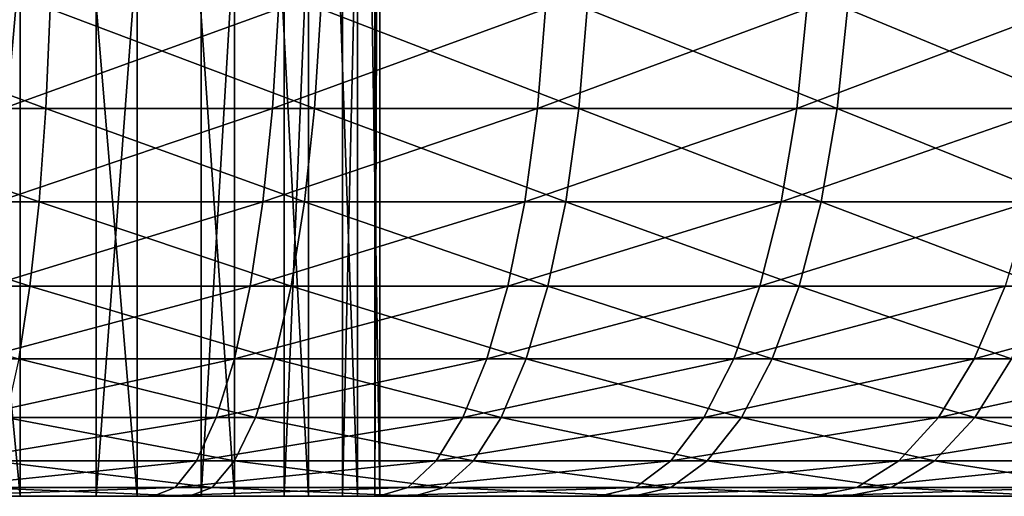
# Model space of a CAD drawing. Extents: x 0 to 475, y 0 to 366.
# Drawn here: x 40 to 45, y 0 to 2 of the extents above; entities that cross this region are included whole.
import ezdxf

# ---------------------------------------------------------------- set-up
doc = ezdxf.new("R2010")
doc.units = 0

msp = doc.modelspace()

# ---------------------------------------------------------------- linework, layer by layer
for points in [[(40.198269, 6.999999, 375.601288), (40.198269, 0, 375.601288), (39.531921, 6.999999, 376.015106)], [(39.531921, 6.999999, 376.015106), (40.198269, 0, 375.601288), (39.531921, 0, 376.015106)], [(40.198269, 6.999999, 43.601299), (40.198269, 0, 43.601299), (39.531921, 6.999999, 44.015141)], [(39.531921, 6.999999, 44.015141), (40.198269, 0, 43.601299), (39.531921, 0, 44.015141)], [(39.96125, 6.999999, 368.232697), (39.96125, 0, 368.232697), (40.578041, 6.999999, 368.717407)], [(40.578041, 6.999999, 368.717407), (39.96125, 0, 368.232697), (40.578041, 0, 368.717407)], [(39.96125, 6.999999, 36.232738), (39.96125, 0, 36.232738), (40.578041, 6.999999, 36.717369)], [(40.578041, 6.999999, 36.717369), (39.96125, 0, 36.232738), (40.578041, 0, 36.717369)], [(40.782631, 6.999999, 375.078003), (40.782631, 0, 375.078003), (40.198269, 6.999999, 375.601288)], [(40.198269, 6.999999, 375.601288), (40.782631, 0, 375.078003), (40.198269, 0, 375.601288)], [(40.782631, 6.999999, 43.078041), (40.782631, 0, 43.078041), (40.198269, 6.999999, 43.601299)], [(40.198269, 6.999999, 43.601299), (40.782631, 0, 43.078041), (40.198269, 0, 43.601299)], [(40.578041, 6.999999, 368.717407), (40.578041, 0, 368.717407), (41.101292, 6.999999, 369.301697)], [(41.101292, 6.999999, 369.301697), (40.578041, 0, 368.717407), (41.101292, 0, 369.301697)], [(40.578041, 6.999999, 36.717369), (40.578041, 0, 36.717369), (41.101292, 6.999999, 37.301731)], [(41.101292, 6.999999, 37.301731), (40.578041, 0, 36.717369), (41.101292, 0, 37.301731)], [(41.267262, 6.999999, 374.461212), (41.267262, 0, 374.461212), (40.782631, 6.999999, 375.078003)], [(40.782631, 6.999999, 375.078003), (41.267262, 0, 374.461212), (40.782631, 0, 375.078003)], [(41.267262, 6.999999, 42.46125), (41.267262, 0, 42.46125), (40.782631, 6.999999, 43.078041)], [(40.782631, 6.999999, 43.078041), (41.267262, 0, 42.46125), (40.782631, 0, 43.078041)], [(41.101292, 6.999999, 369.301697), (41.101292, 0, 369.301697), (41.515129, 6.999999, 369.968109)], [(41.515129, 6.999999, 369.968109), (41.101292, 0, 369.301697), (41.515129, 0, 369.968109)], [(41.101292, 6.999999, 37.301731), (41.101292, 0, 37.301731), (41.515129, 6.999999, 37.968079)], [(41.515129, 6.999999, 37.968079), (41.101292, 0, 37.301731), (41.515129, 0, 37.968079)], [(41.637421, 6.999999, 373.769714), (41.637421, 0, 373.769714), (41.267262, 6.999999, 374.461212)], [(41.267262, 6.999999, 374.461212), (41.637421, 0, 373.769714), (41.267262, 0, 374.461212)], [(41.637421, 6.999999, 41.76968), (41.637421, 0, 41.76968), (41.267262, 6.999999, 42.46125)], [(41.267262, 6.999999, 42.46125), (41.637421, 0, 41.76968), (41.267262, 0, 42.46125)], [(41.515129, 6.999999, 369.968109), (41.515129, 0, 369.968109), (41.806969, 6.999999, 370.696198)], [(41.806969, 6.999999, 370.696198), (41.515129, 0, 369.968109), (41.806969, 0, 370.696198)], [(41.515129, 6.999999, 37.968079), (41.515129, 0, 37.968079), (41.806969, 6.999999, 38.696171)], [(41.806969, 6.999999, 38.696171), (41.515129, 0, 37.968079), (41.806969, 0, 38.696171)], [(41.881859, 6.999999, 373.024292), (41.881859, 0, 373.024292), (41.637421, 6.999999, 373.769714)], [(41.637421, 6.999999, 373.769714), (41.881859, 0, 373.024292), (41.637421, 0, 373.769714)], [(41.881859, 6.999999, 41.024342), (41.881859, 0, 41.024342), (41.637421, 6.999999, 41.76968)], [(41.637421, 6.999999, 41.76968), (41.881859, 0, 41.024342), (41.637421, 0, 41.76968)], [(41.806969, 6.999999, 370.696198), (41.806969, 0, 370.696198), (41.967941, 6.999999, 371.463898)], [(41.967941, 6.999999, 371.463898), (41.806969, 0, 370.696198), (41.967941, 0, 371.463898)], [(41.806969, 6.999999, 38.696171), (41.806969, 0, 38.696171), (41.967941, 6.999999, 39.463879)], [(41.967941, 6.999999, 39.463879), (41.806969, 0, 38.696171), (41.967941, 0, 39.463879)], [(41.993172, 6.999999, 372.247894), (41.993172, 0, 372.247894), (41.881859, 6.999999, 373.024292)], [(41.881859, 6.999999, 373.024292), (41.993172, 0, 372.247894), (41.881859, 0, 373.024292)], [(41.993172, 6.999999, 40.247871), (41.993172, 0, 40.247871), (41.881859, 6.999999, 41.024342)], [(41.881859, 6.999999, 41.024342), (41.993172, 0, 40.247871), (41.881859, 0, 41.024342)], [(41.967941, 6.999999, 371.463898), (41.967941, 0, 371.463898), (41.993172, 6.999999, 372.247894)], [(41.993172, 6.999999, 372.247894), (41.967941, 0, 371.463898), (41.993172, 0, 372.247894)], [(41.967941, 6.999999, 39.463879), (41.967941, 0, 39.463879), (41.993172, 6.999999, 40.247871)], [(41.993172, 6.999999, 40.247871), (41.967941, 0, 39.463879), (41.993172, 0, 40.247871)], [(40.326801, 1.935765, 390.467194), (38.982361, 2.433285, 390.764893), (38.971249, 1.935765, 390.624207)], [(40.326801, 1.935765, 58.467152), (38.982361, 2.433285, 58.764889), (38.971249, 1.935765, 58.624222)], [(40.34816, 2.433285, 390.606598), (38.982361, 2.433285, 390.764893), (40.326801, 1.935765, 390.467194)], [(40.34816, 2.433285, 58.606621), (38.982361, 2.433285, 58.764889), (40.326801, 1.935765, 58.467152)], [(41.456741, 1.935765, 353.741608), (40.1134, 1.935765, 353.501495), (41.486641, 2.433285, 353.603699)], [(41.486641, 2.433285, 353.603699), (40.1134, 1.935765, 353.501495), (40.133148, 2.433285, 353.361694)], [(41.456741, 1.935765, 21.74157), (40.1134, 1.935765, 21.50145), (41.486641, 2.433285, 21.60367)], [(41.486641, 2.433285, 21.60367), (40.1134, 1.935765, 21.50145), (40.133148, 2.433285, 21.36174)], [(40.326801, 1.935765, 390.467194), (41.667278, 1.935765, 390.211487), (40.34816, 2.433285, 390.606598)], [(40.326801, 1.935765, 58.467152), (41.667278, 1.935765, 58.21154), (40.34816, 2.433285, 58.606621)], [(40.34816, 2.433285, 390.606598), (41.667278, 1.935765, 390.211487), (41.69875, 2.433285, 390.349091)], [(40.34816, 2.433285, 58.606621), (41.667278, 1.935765, 58.21154), (41.69875, 2.433285, 58.349091)], [(41.486641, 2.433285, 353.603699), (42.81884, 2.433285, 353.943787), (41.456741, 1.935765, 353.741608)], [(41.456741, 1.935765, 353.741608), (42.81884, 2.433285, 353.943787), (42.778969, 1.935765, 354.079102)], [(41.486641, 2.433285, 21.60367), (42.81884, 2.433285, 21.94375), (41.456741, 1.935765, 21.74157)], [(41.456741, 1.935765, 21.74157), (42.81884, 2.433285, 21.94375), (42.778969, 1.935765, 22.0791)], [(41.667278, 1.935765, 390.211487), (42.985512, 1.935765, 389.858795), (41.69875, 2.433285, 390.349091)], [(41.667278, 1.935765, 58.21154), (42.985512, 1.935765, 57.858768), (41.69875, 2.433285, 58.349091)], [(41.69875, 2.433285, 390.349091), (42.985512, 1.935765, 389.858795), (43.026951, 2.433285, 389.993591)], [(41.69875, 2.433285, 58.349091), (42.985512, 1.935765, 57.858768), (43.026951, 2.433285, 57.993649)], [(42.81884, 2.433285, 353.943787), (44.122669, 2.433285, 354.380188), (42.778969, 1.935765, 354.079102)], [(42.778969, 1.935765, 354.079102), (44.122669, 2.433285, 354.380188), (44.073029, 1.935765, 354.512207)], [(42.81884, 2.433285, 21.94375), (44.122669, 2.433285, 22.380171), (42.778969, 1.935765, 22.0791)], [(42.778969, 1.935765, 22.0791), (44.122669, 2.433285, 22.380171), (44.073029, 1.935765, 22.512239)], [(44.27449, 1.935765, 389.410706), (43.026951, 2.433285, 389.993591), (42.985512, 1.935765, 389.858795)], [(44.27449, 1.935765, 57.410702), (43.026951, 2.433285, 57.993649), (42.985512, 1.935765, 57.858768)], [(44.325649, 2.433285, 389.542206), (43.026951, 2.433285, 389.993591), (44.27449, 1.935765, 389.410706)], [(44.325649, 2.433285, 57.542198), (43.026951, 2.433285, 57.993649), (44.27449, 1.935765, 57.410702)], [(44.122669, 2.433285, 354.380188), (45.391171, 2.433285, 354.910614), (44.073029, 1.935765, 354.512207)], [(44.073029, 1.935765, 354.512207), (45.391171, 2.433285, 354.910614), (45.332008, 1.935765, 355.038696)], [(44.122669, 2.433285, 22.380171), (45.391171, 2.433285, 22.910589), (44.073029, 1.935765, 22.512239)], [(44.073029, 1.935765, 22.512239), (45.391171, 2.433285, 22.910589), (45.332008, 1.935765, 23.0387)], [(44.27449, 1.935765, 389.410706), (45.527321, 1.935765, 388.86969), (44.325649, 2.433285, 389.542206)], [(44.27449, 1.935765, 57.410702), (45.527321, 1.935765, 56.869759), (44.325649, 2.433285, 57.542198)], [(44.325649, 2.433285, 389.542206), (45.527321, 1.935765, 388.86969), (45.58794, 2.433285, 388.997192)], [(44.325649, 2.433285, 57.542198), (45.527321, 1.935765, 56.869759), (45.58794, 2.433285, 56.997169)], [(40.292839, 1.46988, 390.2453), (38.971249, 1.935765, 390.624207), (38.953571, 1.46988, 390.400513)], [(40.292839, 1.46988, 58.245289), (38.971249, 1.935765, 58.624222), (38.953571, 1.46988, 58.400478)], [(40.326801, 1.935765, 390.467194), (38.971249, 1.935765, 390.624207), (40.292839, 1.46988, 390.2453)], [(40.326801, 1.935765, 58.467152), (38.971249, 1.935765, 58.624222), (40.292839, 1.46988, 58.245289)], [(41.40921, 1.46988, 353.960907), (40.082008, 1.46988, 353.723694), (41.456741, 1.935765, 353.741608)], [(41.456741, 1.935765, 353.741608), (40.082008, 1.46988, 353.723694), (40.1134, 1.935765, 353.501495)], [(41.40921, 1.46988, 21.960911), (40.082008, 1.46988, 21.72369), (41.456741, 1.935765, 21.74157)], [(41.456741, 1.935765, 21.74157), (40.082008, 1.46988, 21.72369), (40.1134, 1.935765, 21.50145)], [(40.292839, 1.46988, 390.2453), (41.61721, 1.46988, 389.992798), (40.326801, 1.935765, 390.467194)], [(40.292839, 1.46988, 58.245289), (41.61721, 1.46988, 57.99276), (40.326801, 1.935765, 58.467152)], [(40.326801, 1.935765, 390.467194), (41.61721, 1.46988, 389.992798), (41.667278, 1.935765, 390.211487)], [(40.326801, 1.935765, 58.467152), (41.61721, 1.46988, 57.99276), (41.667278, 1.935765, 58.21154)], [(41.456741, 1.935765, 353.741608), (42.778969, 1.935765, 354.079102), (41.40921, 1.46988, 353.960907)], [(41.40921, 1.46988, 353.960907), (42.778969, 1.935765, 354.079102), (42.715549, 1.46988, 354.294403)], [(41.456741, 1.935765, 21.74157), (42.778969, 1.935765, 22.0791), (41.40921, 1.46988, 21.960911)], [(41.40921, 1.46988, 21.960911), (42.778969, 1.935765, 22.0791), (42.715549, 1.46988, 22.294399)], [(41.61721, 1.46988, 389.992798), (42.919621, 1.46988, 389.644196), (41.667278, 1.935765, 390.211487)], [(41.61721, 1.46988, 57.99276), (42.919621, 1.46988, 57.644218), (41.667278, 1.935765, 58.21154)], [(41.667278, 1.935765, 390.211487), (42.919621, 1.46988, 389.644196), (42.985512, 1.935765, 389.858795)], [(41.667278, 1.935765, 58.21154), (42.919621, 1.46988, 57.644218), (42.985512, 1.935765, 57.858768)], [(42.778969, 1.935765, 354.079102), (44.073029, 1.935765, 354.512207), (42.715549, 1.46988, 354.294403)], [(42.715549, 1.46988, 354.294403), (44.073029, 1.935765, 354.512207), (43.994068, 1.46988, 354.72229)], [(42.778969, 1.935765, 22.0791), (44.073029, 1.935765, 22.512239), (42.715549, 1.46988, 22.294399)], [(42.715549, 1.46988, 22.294399), (44.073029, 1.935765, 22.512239), (43.994068, 1.46988, 22.72233)], [(44.1931, 1.46988, 389.201508), (42.985512, 1.935765, 389.858795), (42.919621, 1.46988, 389.644196)], [(44.1931, 1.46988, 57.20153), (42.985512, 1.935765, 57.858768), (42.919621, 1.46988, 57.644218)], [(44.27449, 1.935765, 389.410706), (42.985512, 1.935765, 389.858795), (44.1931, 1.46988, 389.201508)], [(44.27449, 1.935765, 57.410702), (42.985512, 1.935765, 57.858768), (44.1931, 1.46988, 57.20153)], [(44.073029, 1.935765, 354.512207), (45.332008, 1.935765, 355.038696), (43.994068, 1.46988, 354.72229)], [(43.994068, 1.46988, 354.72229), (45.332008, 1.935765, 355.038696), (45.23793, 1.46988, 355.242493)], [(44.073029, 1.935765, 22.512239), (45.332008, 1.935765, 23.0387), (43.994068, 1.46988, 22.72233)], [(43.994068, 1.46988, 22.72233), (45.332008, 1.935765, 23.0387), (45.23793, 1.46988, 23.24247)], [(44.1931, 1.46988, 389.201508), (45.430882, 1.46988, 388.667114), (44.27449, 1.935765, 389.410706)], [(44.1931, 1.46988, 57.20153), (45.430882, 1.46988, 56.667091), (44.27449, 1.935765, 57.410702)], [(44.27449, 1.935765, 389.410706), (45.430882, 1.46988, 388.667114), (45.527321, 1.935765, 388.86969)], [(44.27449, 1.935765, 57.410702), (45.430882, 1.46988, 56.667091), (45.527321, 1.935765, 56.869759)], [(40.24728, 1.049444, 389.947601), (38.953571, 1.46988, 390.400513), (38.929859, 1.049444, 390.100311)], [(40.24728, 1.049444, 57.947639), (38.953571, 1.46988, 58.400478), (38.929859, 1.049444, 58.1003)], [(40.292839, 1.46988, 390.2453), (38.953571, 1.46988, 390.400513), (40.24728, 1.049444, 389.947601)], [(40.292839, 1.46988, 58.245289), (38.953571, 1.46988, 58.400478), (40.24728, 1.049444, 57.947639)], [(41.345428, 1.049444, 354.255188), (40.039902, 1.049444, 354.02179), (41.40921, 1.46988, 353.960907)], [(41.40921, 1.46988, 353.960907), (40.039902, 1.049444, 354.02179), (40.082008, 1.46988, 353.723694)], [(41.345428, 1.049444, 22.255211), (40.039902, 1.049444, 22.021839), (41.40921, 1.46988, 21.960911)], [(41.40921, 1.46988, 21.960911), (40.039902, 1.049444, 22.021839), (40.082008, 1.46988, 21.72369)], [(40.24728, 1.049444, 389.947601), (41.55006, 1.049444, 389.699188), (40.292839, 1.46988, 390.2453)], [(40.24728, 1.049444, 57.947639), (41.55006, 1.049444, 57.699219), (40.292839, 1.46988, 58.245289)], [(40.292839, 1.46988, 390.2453), (41.55006, 1.049444, 389.699188), (41.61721, 1.46988, 389.992798)], [(40.292839, 1.46988, 58.245289), (41.55006, 1.049444, 57.699219), (41.61721, 1.46988, 57.99276)], [(41.40921, 1.46988, 353.960907), (42.715549, 1.46988, 354.294403), (41.345428, 1.049444, 354.255188)], [(41.345428, 1.049444, 354.255188), (42.715549, 1.46988, 354.294403), (42.630459, 1.049444, 354.583191)], [(41.40921, 1.46988, 21.960911), (42.715549, 1.46988, 22.294399), (41.345428, 1.049444, 22.255211)], [(41.345428, 1.049444, 22.255211), (42.715549, 1.46988, 22.294399), (42.630459, 1.049444, 22.58325)], [(41.55006, 1.049444, 389.699188), (42.8312, 1.049444, 389.356415), (41.61721, 1.46988, 389.992798)], [(41.55006, 1.049444, 57.699219), (42.8312, 1.049444, 57.356369), (41.61721, 1.46988, 57.99276)], [(41.61721, 1.46988, 389.992798), (42.8312, 1.049444, 389.356415), (42.919621, 1.46988, 389.644196)], [(41.61721, 1.46988, 57.99276), (42.8312, 1.049444, 57.356369), (42.919621, 1.46988, 57.644218)], [(42.715549, 1.46988, 354.294403), (43.994068, 1.46988, 354.72229), (42.630459, 1.049444, 354.583191)], [(42.630459, 1.049444, 354.583191), (43.994068, 1.46988, 354.72229), (43.888119, 1.049444, 355.004211)], [(42.715549, 1.46988, 22.294399), (43.994068, 1.46988, 22.72233), (42.630459, 1.049444, 22.58325)], [(42.630459, 1.049444, 22.58325), (43.994068, 1.46988, 22.72233), (43.888119, 1.049444, 23.0042)], [(44.083912, 1.049444, 388.920898), (42.919621, 1.46988, 389.644196), (42.8312, 1.049444, 389.356415)], [(44.083912, 1.049444, 56.920921), (42.919621, 1.46988, 57.644218), (42.8312, 1.049444, 57.356369)], [(44.1931, 1.46988, 389.201508), (42.919621, 1.46988, 389.644196), (44.083912, 1.049444, 388.920898)], [(44.1931, 1.46988, 57.20153), (42.919621, 1.46988, 57.644218), (44.083912, 1.049444, 56.920921)], [(43.994068, 1.46988, 354.72229), (45.23793, 1.46988, 355.242493), (43.888119, 1.049444, 355.004211)], [(43.888119, 1.049444, 355.004211), (45.23793, 1.46988, 355.242493), (45.111691, 1.049444, 355.5159)], [(43.994068, 1.46988, 22.72233), (45.23793, 1.46988, 23.24247), (43.888119, 1.049444, 23.0042)], [(43.888119, 1.049444, 23.0042), (45.23793, 1.46988, 23.24247), (45.111691, 1.049444, 23.51585)], [(44.083912, 1.049444, 388.920898), (45.301498, 1.049444, 388.395203), (44.1931, 1.46988, 389.201508)], [(44.083912, 1.049444, 56.920921), (45.301498, 1.049444, 56.395168), (44.1931, 1.46988, 57.20153)], [(44.1931, 1.46988, 389.201508), (45.301498, 1.049444, 388.395203), (45.430882, 1.46988, 388.667114)], [(44.1931, 1.46988, 57.20153), (45.301498, 1.049444, 56.395168), (45.430882, 1.46988, 56.667091)], [(40.24728, 1.049444, 389.947601), (38.929859, 1.049444, 390.100311), (40.191471, 0.686988, 389.583008)], [(40.24728, 1.049444, 57.947639), (38.929859, 1.049444, 58.1003), (40.191471, 0.686988, 57.583031)], [(41.267319, 0.686988, 354.615692), (39.988289, 0.686988, 354.387085), (41.345428, 1.049444, 354.255188)], [(41.345428, 1.049444, 354.255188), (39.988289, 0.686988, 354.387085), (40.039902, 1.049444, 354.02179)], [(41.267319, 0.686988, 22.61569), (39.988289, 0.686988, 22.38707), (41.345428, 1.049444, 22.255211)], [(41.345428, 1.049444, 22.255211), (39.988289, 0.686988, 22.38707), (40.039902, 1.049444, 22.021839)], [(40.191471, 0.686988, 389.583008), (41.46777, 0.686988, 389.339691), (40.24728, 1.049444, 389.947601)], [(40.191471, 0.686988, 57.583031), (41.46777, 0.686988, 57.339668), (40.24728, 1.049444, 57.947639)], [(40.24728, 1.049444, 389.947601), (41.46777, 0.686988, 389.339691), (41.55006, 1.049444, 389.699188)], [(40.24728, 1.049444, 57.947639), (41.46777, 0.686988, 57.339668), (41.55006, 1.049444, 57.699219)], [(41.345428, 1.049444, 354.255188), (42.630459, 1.049444, 354.583191), (41.267319, 0.686988, 354.615692)], [(41.267319, 0.686988, 354.615692), (42.630459, 1.049444, 354.583191), (42.526249, 0.686988, 354.937103)], [(41.345428, 1.049444, 22.255211), (42.630459, 1.049444, 22.58325), (41.267319, 0.686988, 22.61569)], [(41.267319, 0.686988, 22.61569), (42.630459, 1.049444, 22.58325), (42.526249, 0.686988, 22.937059)], [(41.46777, 0.686988, 389.339691), (42.7229, 0.686988, 389.003815), (41.55006, 1.049444, 389.699188)], [(41.46777, 0.686988, 57.339668), (42.7229, 0.686988, 57.00378), (41.55006, 1.049444, 57.699219)], [(41.55006, 1.049444, 389.699188), (42.7229, 0.686988, 389.003815), (42.8312, 1.049444, 389.356415)], [(41.55006, 1.049444, 57.699219), (42.7229, 0.686988, 57.00378), (42.8312, 1.049444, 57.356369)], [(42.630459, 1.049444, 354.583191), (43.888119, 1.049444, 355.004211), (42.526249, 0.686988, 354.937103)], [(42.526249, 0.686988, 354.937103), (43.888119, 1.049444, 355.004211), (43.75835, 0.686988, 355.349487)], [(42.630459, 1.049444, 22.58325), (43.888119, 1.049444, 23.0042), (42.526249, 0.686988, 22.937059)], [(42.526249, 0.686988, 22.937059), (43.888119, 1.049444, 23.0042), (43.75835, 0.686988, 23.34948)], [(43.950169, 0.686988, 388.577209), (42.8312, 1.049444, 389.356415), (42.7229, 0.686988, 389.003815)], [(43.950169, 0.686988, 56.577179), (42.8312, 1.049444, 57.356369), (42.7229, 0.686988, 57.00378)], [(44.083912, 1.049444, 388.920898), (42.8312, 1.049444, 389.356415), (43.950169, 0.686988, 388.577209)], [(44.083912, 1.049444, 56.920921), (42.8312, 1.049444, 57.356369), (43.950169, 0.686988, 56.577179)], [(43.888119, 1.049444, 355.004211), (45.111691, 1.049444, 355.5159), (43.75835, 0.686988, 355.349487)], [(43.75835, 0.686988, 355.349487), (45.111691, 1.049444, 355.5159), (44.957062, 0.686988, 355.850708)], [(43.888119, 1.049444, 23.0042), (45.111691, 1.049444, 23.51585), (43.75835, 0.686988, 23.34948)], [(43.75835, 0.686988, 23.34948), (45.111691, 1.049444, 23.51585), (44.957062, 0.686988, 23.850719)], [(43.950169, 0.686988, 388.577209), (45.143009, 0.686988, 388.062103), (44.083912, 1.049444, 388.920898)], [(43.950169, 0.686988, 56.577179), (45.143009, 0.686988, 56.062119), (44.083912, 1.049444, 56.920921)], [(44.083912, 1.049444, 388.920898), (45.143009, 0.686988, 388.062103), (45.301498, 1.049444, 388.395203)], [(44.083912, 1.049444, 56.920921), (45.143009, 0.686988, 56.062119), (45.301498, 1.049444, 56.395168)], [(46.11599, 0.686988, 356.43811), (44.957062, 0.686988, 355.850708), (46.294659, 1.049444, 356.115387)], [(46.294659, 1.049444, 356.115387), (44.957062, 0.686988, 355.850708), (45.111691, 1.049444, 355.5159)], [(46.11599, 0.686988, 24.438129), (44.957062, 0.686988, 23.850719), (46.294659, 1.049444, 24.11544)], [(46.294659, 1.049444, 24.11544), (44.957062, 0.686988, 23.850719), (45.111691, 1.049444, 23.51585)], [(41.17717, 0.393242, 355.031708), (39.928749, 0.393242, 354.808502), (41.267319, 0.686988, 354.615692)], [(41.267319, 0.686988, 354.615692), (39.928749, 0.393242, 354.808502), (39.988289, 0.686988, 354.387085)], [(41.17717, 0.393242, 23.031651), (39.928749, 0.393242, 22.80851), (41.267319, 0.686988, 22.61569)], [(41.267319, 0.686988, 22.61569), (39.928749, 0.393242, 22.80851), (39.988289, 0.686988, 22.38707)], [(40.127071, 0.393242, 389.162292), (41.372841, 0.393242, 388.924805), (40.191471, 0.686988, 389.583008)], [(40.127071, 0.393242, 57.162312), (41.372841, 0.393242, 56.924782), (40.191471, 0.686988, 57.583031)], [(40.191471, 0.686988, 389.583008), (41.372841, 0.393242, 388.924805), (41.46777, 0.686988, 389.339691)], [(40.191471, 0.686988, 57.583031), (41.372841, 0.393242, 56.924782), (41.46777, 0.686988, 57.339668)], [(41.267319, 0.686988, 354.615692), (42.526249, 0.686988, 354.937103), (41.17717, 0.393242, 355.031708)], [(41.17717, 0.393242, 355.031708), (42.526249, 0.686988, 354.937103), (42.405979, 0.393242, 355.345306)], [(41.267319, 0.686988, 22.61569), (42.526249, 0.686988, 22.937059), (41.17717, 0.393242, 23.031651)], [(41.17717, 0.393242, 23.031651), (42.526249, 0.686988, 22.937059), (42.405979, 0.393242, 23.345341)], [(41.372841, 0.393242, 388.924805), (42.597931, 0.393242, 388.596893), (41.46777, 0.686988, 389.339691)], [(41.372841, 0.393242, 56.924782), (42.597931, 0.393242, 56.59692), (41.46777, 0.686988, 57.339668)], [(41.46777, 0.686988, 389.339691), (42.597931, 0.393242, 388.596893), (42.7229, 0.686988, 389.003815)], [(41.46777, 0.686988, 57.339668), (42.597931, 0.393242, 56.59692), (42.7229, 0.686988, 57.00378)], [(42.526249, 0.686988, 354.937103), (43.75835, 0.686988, 355.349487), (42.405979, 0.393242, 355.345306)], [(42.405979, 0.393242, 355.345306), (43.75835, 0.686988, 355.349487), (43.608608, 0.393242, 355.747894)], [(42.526249, 0.686988, 22.937059), (43.75835, 0.686988, 23.34948), (42.405979, 0.393242, 23.345341)], [(42.405979, 0.393242, 23.345341), (43.75835, 0.686988, 23.34948), (43.608608, 0.393242, 23.747881)], [(43.795818, 0.393242, 388.180511), (42.7229, 0.686988, 389.003815), (42.597931, 0.393242, 388.596893)], [(43.795818, 0.393242, 56.180519), (42.7229, 0.686988, 57.00378), (42.597931, 0.393242, 56.59692)], [(43.950169, 0.686988, 388.577209), (42.7229, 0.686988, 389.003815), (43.795818, 0.393242, 388.180511)], [(43.950169, 0.686988, 56.577179), (42.7229, 0.686988, 57.00378), (43.795818, 0.393242, 56.180519)], [(43.75835, 0.686988, 355.349487), (44.957062, 0.686988, 355.850708), (43.608608, 0.393242, 355.747894)], [(43.608608, 0.393242, 355.747894), (44.957062, 0.686988, 355.850708), (44.778629, 0.393242, 356.237091)], [(43.75835, 0.686988, 23.34948), (44.957062, 0.686988, 23.850719), (43.608608, 0.393242, 23.747881)], [(43.608608, 0.393242, 23.747881), (44.957062, 0.686988, 23.850719), (44.778629, 0.393242, 24.237141)], [(43.795818, 0.393242, 388.180511), (44.960129, 0.393242, 387.677795), (43.950169, 0.686988, 388.577209)], [(43.795818, 0.393242, 56.180519), (44.960129, 0.393242, 55.677792), (43.950169, 0.686988, 56.577179)], [(43.950169, 0.686988, 388.577209), (44.960129, 0.393242, 387.677795), (45.143009, 0.686988, 388.062103)], [(43.950169, 0.686988, 56.577179), (44.960129, 0.393242, 55.677792), (45.143009, 0.686988, 56.062119)], [(45.90984, 0.393242, 356.810486), (44.778629, 0.393242, 356.237091), (46.11599, 0.686988, 356.43811)], [(46.11599, 0.686988, 356.43811), (44.778629, 0.393242, 356.237091), (44.957062, 0.686988, 355.850708)], [(45.90984, 0.393242, 24.81049), (44.778629, 0.393242, 24.237141), (46.11599, 0.686988, 24.438129)], [(46.11599, 0.686988, 24.438129), (44.778629, 0.393242, 24.237141), (44.957062, 0.686988, 23.850719)], [(46.084641, 0.393242, 387.0914), (45.143009, 0.686988, 388.062103), (44.960129, 0.393242, 387.677795)], [(46.084641, 0.393242, 55.091412), (45.143009, 0.686988, 56.062119), (44.960129, 0.393242, 55.677792)], [(41.07769, 0.176966, 355.490692), (39.863049, 0.176966, 355.27359), (41.17717, 0.393242, 355.031708)], [(41.17717, 0.393242, 355.031708), (39.863049, 0.176966, 355.27359), (39.928749, 0.393242, 354.808502)], [(41.07769, 0.176966, 23.49074), (39.863049, 0.176966, 23.273621), (41.17717, 0.393242, 23.031651)], [(41.17717, 0.393242, 23.031651), (39.863049, 0.176966, 23.273621), (39.928749, 0.393242, 22.80851)], [(40.055988, 0.176966, 388.697998), (41.268051, 0.176966, 388.466888), (40.127071, 0.393242, 389.162292)], [(40.055988, 0.176966, 56.697979), (41.268051, 0.176966, 56.466862), (40.127071, 0.393242, 57.162312)], [(40.127071, 0.393242, 389.162292), (41.268051, 0.176966, 388.466888), (41.372841, 0.393242, 388.924805)], [(40.127071, 0.393242, 57.162312), (41.268051, 0.176966, 56.466862), (41.372841, 0.393242, 56.924782)], [(41.17717, 0.393242, 355.031708), (42.405979, 0.393242, 355.345306), (41.07769, 0.176966, 355.490692)], [(41.07769, 0.176966, 355.490692), (42.405979, 0.393242, 355.345306), (42.273239, 0.176966, 355.795898)], [(41.17717, 0.393242, 23.031651), (42.405979, 0.393242, 23.345341), (41.07769, 0.176966, 23.49074)], [(41.07769, 0.176966, 23.49074), (42.405979, 0.393242, 23.345341), (42.273239, 0.176966, 23.795931)], [(41.268051, 0.176966, 388.466888), (42.460011, 0.176966, 388.147888), (41.372841, 0.393242, 388.924805)], [(41.268051, 0.176966, 56.466862), (42.460011, 0.176966, 56.147888), (41.372841, 0.393242, 56.924782)], [(41.372841, 0.393242, 388.924805), (42.460011, 0.176966, 388.147888), (42.597931, 0.393242, 388.596893)], [(41.372841, 0.393242, 56.924782), (42.460011, 0.176966, 56.147888), (42.597931, 0.393242, 56.59692)], [(42.405979, 0.393242, 355.345306), (43.608608, 0.393242, 355.747894), (42.273239, 0.176966, 355.795898)], [(42.273239, 0.176966, 355.795898), (43.608608, 0.393242, 355.747894), (43.44334, 0.176966, 356.187592)], [(42.405979, 0.393242, 23.345341), (43.608608, 0.393242, 23.747881), (42.273239, 0.176966, 23.795931)], [(42.273239, 0.176966, 23.795931), (43.608608, 0.393242, 23.747881), (43.44334, 0.176966, 24.18758)], [(43.625488, 0.176966, 387.742798), (42.597931, 0.393242, 388.596893), (42.460011, 0.176966, 388.147888)], [(43.625488, 0.176966, 55.74276), (42.597931, 0.393242, 56.59692), (42.460011, 0.176966, 56.147888)], [(43.795818, 0.393242, 388.180511), (42.597931, 0.393242, 388.596893), (43.625488, 0.176966, 387.742798)], [(43.795818, 0.393242, 56.180519), (42.597931, 0.393242, 56.59692), (43.625488, 0.176966, 55.74276)], [(43.608608, 0.393242, 355.747894), (44.778629, 0.393242, 356.237091), (43.44334, 0.176966, 356.187592)], [(43.44334, 0.176966, 356.187592), (44.778629, 0.393242, 356.237091), (44.581711, 0.176966, 356.663605)], [(43.608608, 0.393242, 23.747881), (44.778629, 0.393242, 24.237141), (43.44334, 0.176966, 24.18758)], [(43.44334, 0.176966, 24.18758), (44.778629, 0.393242, 24.237141), (44.581711, 0.176966, 24.663601)], [(43.625488, 0.176966, 387.742798), (44.758289, 0.176966, 387.253601), (43.795818, 0.393242, 388.180511)], [(43.625488, 0.176966, 55.74276), (44.758289, 0.176966, 55.25362), (43.795818, 0.393242, 56.180519)], [(43.795818, 0.393242, 388.180511), (44.758289, 0.176966, 387.253601), (44.960129, 0.393242, 387.677795)], [(43.795818, 0.393242, 56.180519), (44.758289, 0.176966, 55.25362), (44.960129, 0.393242, 55.677792)], [(45.682301, 0.176966, 357.221497), (44.581711, 0.176966, 356.663605), (45.90984, 0.393242, 356.810486)], [(45.90984, 0.393242, 356.810486), (44.581711, 0.176966, 356.663605), (44.778629, 0.393242, 356.237091)], [(45.682301, 0.176966, 25.221451), (44.581711, 0.176966, 24.663601), (45.90984, 0.393242, 24.81049)], [(45.90984, 0.393242, 24.81049), (44.581711, 0.176966, 24.663601), (44.778629, 0.393242, 24.237141)], [(45.852379, 0.176966, 386.683105), (44.960129, 0.393242, 387.677795), (44.758289, 0.176966, 387.253601)], [(45.852379, 0.176966, 54.683102), (44.960129, 0.393242, 55.677792), (44.758289, 0.176966, 55.25362)], [(46.084641, 0.393242, 387.0914), (44.960129, 0.393242, 387.677795), (45.852379, 0.176966, 386.683105)], [(46.084641, 0.393242, 55.091412), (44.960129, 0.393242, 55.677792), (45.852379, 0.176966, 54.683102)], [(40.971821, 0.044569, 355.979309), (39.793121, 0.044569, 355.768585), (41.07769, 0.176966, 355.490692)], [(41.07769, 0.176966, 355.490692), (39.793121, 0.044569, 355.768585), (39.863049, 0.176966, 355.27359)], [(40.971821, 0.044569, 23.979309), (39.793121, 0.044569, 23.76862), (41.07769, 0.176966, 23.49074)], [(41.07769, 0.176966, 23.49074), (39.793121, 0.044569, 23.76862), (39.863049, 0.176966, 23.273621)], [(39.98035, 0.044569, 388.203796), (41.156551, 0.044569, 387.979614), (40.055988, 0.176966, 388.697998)], [(39.98035, 0.044569, 56.203838), (41.156551, 0.044569, 55.979549), (40.055988, 0.176966, 56.697979)], [(40.055988, 0.176966, 388.697998), (41.156551, 0.044569, 387.979614), (41.268051, 0.176966, 388.466888)], [(40.055988, 0.176966, 56.697979), (41.156551, 0.044569, 55.979549), (41.268051, 0.176966, 56.466862)], [(41.07769, 0.176966, 355.490692), (42.273239, 0.176966, 355.795898), (40.971821, 0.044569, 355.979309)], [(40.971821, 0.044569, 355.979309), (42.273239, 0.176966, 355.795898), (42.131989, 0.044569, 356.275513)], [(41.07769, 0.176966, 23.49074), (42.273239, 0.176966, 23.795931), (40.971821, 0.044569, 23.979309)], [(40.971821, 0.044569, 23.979309), (42.273239, 0.176966, 23.795931), (42.131989, 0.044569, 24.275471)], [(41.156551, 0.044569, 387.979614), (42.313221, 0.044569, 387.670013), (41.268051, 0.176966, 388.466888)], [(41.156551, 0.044569, 55.979549), (42.313221, 0.044569, 55.670021), (41.268051, 0.176966, 56.466862)], [(41.268051, 0.176966, 388.466888), (42.313221, 0.044569, 387.670013), (42.460011, 0.176966, 388.147888)], [(41.268051, 0.176966, 56.466862), (42.313221, 0.044569, 55.670021), (42.460011, 0.176966, 56.147888)], [(42.273239, 0.176966, 355.795898), (43.44334, 0.176966, 356.187592), (42.131989, 0.044569, 356.275513)], [(42.131989, 0.044569, 356.275513), (43.44334, 0.176966, 356.187592), (43.267441, 0.044569, 356.655487)], [(42.273239, 0.176966, 23.795931), (43.44334, 0.176966, 24.18758), (42.131989, 0.044569, 24.275471)], [(42.131989, 0.044569, 24.275471), (43.44334, 0.176966, 24.18758), (43.267441, 0.044569, 24.655519)], [(43.444221, 0.044569, 387.276886), (42.460011, 0.176966, 388.147888), (42.313221, 0.044569, 387.670013)], [(43.444221, 0.044569, 55.276871), (42.460011, 0.176966, 56.147888), (42.313221, 0.044569, 55.670021)], [(43.625488, 0.176966, 387.742798), (42.460011, 0.176966, 388.147888), (43.444221, 0.044569, 387.276886)], [(43.625488, 0.176966, 55.74276), (42.460011, 0.176966, 56.147888), (43.444221, 0.044569, 55.276871)], [(43.44334, 0.176966, 356.187592), (44.581711, 0.176966, 356.663605), (43.267441, 0.044569, 356.655487)], [(43.267441, 0.044569, 356.655487), (44.581711, 0.176966, 356.663605), (44.372139, 0.044569, 357.117493)], [(43.44334, 0.176966, 24.18758), (44.581711, 0.176966, 24.663601), (43.267441, 0.044569, 24.655519)], [(43.267441, 0.044569, 24.655519), (44.581711, 0.176966, 24.663601), (44.372139, 0.044569, 25.11746)], [(43.444221, 0.044569, 387.276886), (44.543499, 0.044569, 386.802185), (43.625488, 0.176966, 387.742798)], [(43.444221, 0.044569, 55.276871), (44.543499, 0.044569, 54.802212), (43.625488, 0.176966, 55.74276)], [(43.625488, 0.176966, 387.742798), (44.543499, 0.044569, 386.802185), (44.758289, 0.176966, 387.253601)], [(43.625488, 0.176966, 55.74276), (44.543499, 0.044569, 54.802212), (44.758289, 0.176966, 55.25362)], [(45.440151, 0.044569, 357.658813), (44.372139, 0.044569, 357.117493), (45.682301, 0.176966, 357.221497)], [(45.682301, 0.176966, 357.221497), (44.372139, 0.044569, 357.117493), (44.581711, 0.176966, 356.663605)], [(45.440151, 0.044569, 25.6588), (44.372139, 0.044569, 25.11746), (45.682301, 0.176966, 25.221451)], [(45.682301, 0.176966, 25.221451), (44.372139, 0.044569, 25.11746), (44.581711, 0.176966, 24.663601)], [(45.605202, 0.044569, 386.248596), (44.758289, 0.176966, 387.253601), (44.543499, 0.044569, 386.802185)], [(45.605202, 0.044569, 54.248589), (44.758289, 0.176966, 55.25362), (44.543499, 0.044569, 54.802212)], [(45.852379, 0.176966, 386.683105), (44.758289, 0.176966, 387.253601), (45.605202, 0.044569, 386.248596)], [(45.852379, 0.176966, 54.683102), (44.758289, 0.176966, 55.25362), (45.605202, 0.044569, 54.248589)], [(38.803829, 0, 376.307007), (41.041611, 0, 387.477295), (38.036121, 0, 376.467987)], [(41.041611, 0, 387.477295), (39.902401, 0, 387.694611), (38.036121, 0, 376.467987)], [(38.803829, 0, 44.30698), (41.041611, 0, 55.477322), (38.036121, 0, 44.46796)], [(41.041611, 0, 55.477322), (39.902401, 0, 55.69455), (38.036121, 0, 44.46796)], [(43.08617, 0, 357.137787), (39.269669, 0, 367.86261), (38.52433, 0, 367.618103)], [(43.08617, 0, 357.137787), (38.52433, 0, 367.618103), (41.986408, 0, 356.769714)], [(38.52433, 0, 367.618103), (39.721039, 0, 356.278809), (40.86269, 0, 356.482788)], [(38.52433, 0, 367.618103), (40.86269, 0, 356.482788), (41.986408, 0, 356.769714)], [(43.08617, 0, 25.1378), (39.269669, 0, 35.862579), (38.52433, 0, 35.618141)], [(43.08617, 0, 25.1378), (38.52433, 0, 35.618141), (41.986408, 0, 24.76968)], [(38.52433, 0, 35.618141), (39.721039, 0, 24.278761), (40.86269, 0, 24.48283)], [(38.52433, 0, 35.618141), (40.86269, 0, 24.48283), (41.986408, 0, 24.76968)], [(39.531921, 0, 376.015106), (43.257389, 0, 386.796692), (38.803829, 0, 376.307007)], [(43.257389, 0, 386.796692), (42.161942, 0, 387.17749), (38.803829, 0, 376.307007)], [(38.803829, 0, 376.307007), (42.161942, 0, 387.17749), (41.041611, 0, 387.477295)], [(39.531921, 0, 44.015141), (43.257389, 0, 54.79673), (38.803829, 0, 44.30698)], [(43.257389, 0, 54.79673), (42.161942, 0, 55.177509), (38.803829, 0, 44.30698)], [(38.803829, 0, 44.30698), (42.161942, 0, 55.177509), (41.041611, 0, 55.477322)], [(45.190601, 0, 358.109497), (39.96125, 0, 368.232697), (39.269669, 0, 367.86261)], [(45.190601, 0, 358.109497), (39.269669, 0, 367.86261), (44.156151, 0, 357.585205)], [(44.156151, 0, 357.585205), (39.269669, 0, 367.86261), (43.08617, 0, 357.137787)], [(45.190601, 0, 26.109529), (39.96125, 0, 36.232738), (39.269669, 0, 35.862579)], [(45.190601, 0, 26.109529), (39.269669, 0, 35.862579), (44.156151, 0, 25.58522)], [(44.156151, 0, 25.58522), (39.269669, 0, 35.862579), (43.08617, 0, 25.1378)], [(44.322121, 0, 386.337006), (43.257389, 0, 386.796692), (39.531921, 0, 376.015106)], [(40.198269, 0, 375.601288), (46.336899, 0, 385.190887), (39.531921, 0, 376.015106)], [(39.531921, 0, 376.015106), (46.336899, 0, 385.190887), (45.35046, 0, 385.80069)], [(39.531921, 0, 376.015106), (45.35046, 0, 385.80069), (44.322121, 0, 386.337006)], [(44.322121, 0, 54.336979), (43.257389, 0, 54.79673), (39.531921, 0, 44.015141)], [(40.198269, 0, 43.601299), (46.336899, 0, 53.190891), (39.531921, 0, 44.015141)], [(39.531921, 0, 44.015141), (46.336899, 0, 53.190891), (45.35046, 0, 53.800758)], [(39.531921, 0, 44.015141), (45.35046, 0, 53.800758), (44.322121, 0, 54.336979)], [(40.86269, 0, 356.482788), (39.721039, 0, 356.278809), (40.971821, 0.044569, 355.979309)], [(40.971821, 0.044569, 355.979309), (39.721039, 0, 356.278809), (39.793121, 0.044569, 355.768585)], [(40.86269, 0, 24.48283), (39.721039, 0, 24.278761), (40.971821, 0.044569, 23.979309)], [(40.971821, 0.044569, 23.979309), (39.721039, 0, 24.278761), (39.793121, 0.044569, 23.76862)], [(39.902401, 0, 387.694611), (41.041611, 0, 387.477295), (39.98035, 0.044569, 388.203796)], [(39.902401, 0, 55.69455), (41.041611, 0, 55.477322), (39.98035, 0.044569, 56.203838)], [(39.96125, 0, 368.232697), (46.184021, 0, 358.708008), (47.131119, 0, 359.377289)], [(39.96125, 0, 368.232697), (47.131119, 0, 359.377289), (40.578041, 0, 368.717407)], [(46.184021, 0, 358.708008), (39.96125, 0, 368.232697), (45.190601, 0, 358.109497)], [(39.96125, 0, 36.232738), (46.184021, 0, 26.707979), (47.131119, 0, 27.377319)], [(39.96125, 0, 36.232738), (47.131119, 0, 27.377319), (40.578041, 0, 36.717369)], [(46.184021, 0, 26.707979), (39.96125, 0, 36.232738), (45.190601, 0, 26.109529)], [(39.98035, 0.044569, 388.203796), (41.041611, 0, 387.477295), (41.156551, 0.044569, 387.979614)], [(39.98035, 0.044569, 56.203838), (41.041611, 0, 55.477322), (41.156551, 0.044569, 55.979549)], [(40.782631, 0, 375.078003), (48.163342, 0, 383.763702), (40.198269, 0, 375.601288)], [(48.163342, 0, 383.763702), (47.276199, 0, 384.510712), (40.198269, 0, 375.601288)], [(40.198269, 0, 375.601288), (47.276199, 0, 384.510712), (46.336899, 0, 385.190887)], [(40.782631, 0, 43.078041), (48.163342, 0, 51.763649), (40.198269, 0, 43.601299)], [(48.163342, 0, 51.763649), (47.276199, 0, 52.510651), (40.198269, 0, 43.601299)], [(40.198269, 0, 43.601299), (47.276199, 0, 52.510651), (46.336899, 0, 53.190891)], [(47.131119, 0, 359.377289), (48.026821, 0, 360.114014), (40.578041, 0, 368.717407)], [(40.578041, 0, 368.717407), (48.026821, 0, 360.114014), (48.86636, 0, 360.914093)], [(40.578041, 0, 368.717407), (48.86636, 0, 360.914093), (41.101292, 0, 369.301697)], [(47.131119, 0, 27.377319), (48.026821, 0, 28.114019), (40.578041, 0, 36.717369)], [(40.578041, 0, 36.717369), (48.026821, 0, 28.114019), (48.86636, 0, 28.914141)], [(40.578041, 0, 36.717369), (48.86636, 0, 28.914141), (41.101292, 0, 37.301731)], [(41.267262, 0, 374.461212), (49.762501, 0, 382.085693), (40.782631, 0, 375.078003)], [(49.762501, 0, 382.085693), (48.993591, 0, 382.953888), (40.782631, 0, 375.078003)], [(40.782631, 0, 375.078003), (48.993591, 0, 382.953888), (48.163342, 0, 383.763702)], [(41.267262, 0, 42.46125), (49.762501, 0, 50.085709), (40.782631, 0, 43.078041)], [(49.762501, 0, 50.085709), (48.993591, 0, 50.953892), (40.782631, 0, 43.078041)], [(40.782631, 0, 43.078041), (48.993591, 0, 50.953892), (48.163342, 0, 51.763649)], [(40.971821, 0.044569, 355.979309), (42.131989, 0.044569, 356.275513), (40.86269, 0, 356.482788)], [(40.86269, 0, 356.482788), (42.131989, 0.044569, 356.275513), (41.986408, 0, 356.769714)], [(40.971821, 0.044569, 23.979309), (42.131989, 0.044569, 24.275471), (40.86269, 0, 24.48283)], [(40.86269, 0, 24.48283), (42.131989, 0.044569, 24.275471), (41.986408, 0, 24.76968)], [(41.041611, 0, 387.477295), (42.161942, 0, 387.17749), (41.156551, 0.044569, 387.979614)], [(41.041611, 0, 55.477322), (42.161942, 0, 55.177509), (41.156551, 0.044569, 55.979549)], [(51.004829, 0, 363.650787), (41.515129, 0, 369.968109), (41.101292, 0, 369.301697)], [(51.004829, 0, 363.650787), (41.101292, 0, 369.301697), (50.359341, 0, 362.687195)], [(41.101292, 0, 369.301697), (48.86636, 0, 360.914093), (49.645248, 0, 361.773407)], [(41.101292, 0, 369.301697), (49.645248, 0, 361.773407), (50.359341, 0, 362.687195)], [(51.004829, 0, 31.650749), (41.515129, 0, 37.968079), (41.101292, 0, 37.301731)], [(51.004829, 0, 31.650749), (41.101292, 0, 37.301731), (50.359341, 0, 30.687229)], [(41.101292, 0, 37.301731), (48.86636, 0, 28.914141), (49.645248, 0, 29.773399)], [(41.101292, 0, 37.301731), (49.645248, 0, 29.773399), (50.359341, 0, 30.687229)], [(41.156551, 0.044569, 387.979614), (42.161942, 0, 387.17749), (42.313221, 0.044569, 387.670013)], [(41.156551, 0.044569, 55.979549), (42.161942, 0, 55.177509), (42.313221, 0.044569, 55.670021)], [(51.100311, 0, 380.19281), (50.466, 0, 381.163696), (41.267262, 0, 374.461212)], [(41.267262, 0, 374.461212), (50.466, 0, 381.163696), (49.762501, 0, 382.085693)], [(51.100311, 0, 380.19281), (41.267262, 0, 374.461212), (51.662071, 0, 379.178192)], [(51.662071, 0, 379.178192), (41.267262, 0, 374.461212), (41.637421, 0, 373.769714)], [(51.100311, 0, 48.19278), (50.466, 0, 49.163681), (41.267262, 0, 42.46125)], [(41.267262, 0, 42.46125), (50.466, 0, 49.163681), (49.762501, 0, 50.085709)], [(51.100311, 0, 48.19278), (41.267262, 0, 42.46125), (51.662071, 0, 47.178162)], [(51.662071, 0, 47.178162), (41.267262, 0, 42.46125), (41.637421, 0, 41.76968)], [(51.578251, 0, 364.658813), (52.07658, 0, 365.705994), (41.515129, 0, 369.968109)], [(41.515129, 0, 369.968109), (52.07658, 0, 365.705994), (52.49712, 0, 366.786896)], [(41.515129, 0, 369.968109), (52.49712, 0, 366.786896), (41.806969, 0, 370.696198)], [(51.578251, 0, 364.658813), (41.515129, 0, 369.968109), (51.004829, 0, 363.650787)], [(51.578251, 0, 32.658821), (52.07658, 0, 33.706039), (41.515129, 0, 37.968079)], [(41.515129, 0, 37.968079), (52.07658, 0, 33.706039), (52.49712, 0, 34.78685)], [(41.515129, 0, 37.968079), (52.49712, 0, 34.78685), (41.806969, 0, 38.696171)], [(51.578251, 0, 32.658821), (41.515129, 0, 37.968079), (51.004829, 0, 31.650749)], [(51.662071, 0, 379.178192), (41.637421, 0, 373.769714), (52.14827, 0, 378.125305)], [(52.14827, 0, 378.125305), (41.637421, 0, 373.769714), (52.556309, 0, 377.039703)], [(52.556309, 0, 377.039703), (41.637421, 0, 373.769714), (41.881859, 0, 373.024292)], [(51.662071, 0, 47.178162), (41.637421, 0, 41.76968), (52.14827, 0, 46.125252)], [(52.14827, 0, 46.125252), (41.637421, 0, 41.76968), (52.556309, 0, 45.03965)], [(52.556309, 0, 45.03965), (41.637421, 0, 41.76968), (41.881859, 0, 41.024342)], [(53.09634, 0, 369.026001), (41.967941, 0, 371.463898), (41.806969, 0, 370.696198)], [(41.806969, 0, 370.696198), (52.49712, 0, 366.786896), (52.837639, 0, 367.895508)], [(41.806969, 0, 370.696198), (52.837639, 0, 367.895508), (53.09634, 0, 369.026001)], [(53.09634, 0, 37.026001), (41.967941, 0, 39.463879), (41.806969, 0, 38.696171)], [(41.806969, 0, 38.696171), (52.49712, 0, 34.78685), (52.837639, 0, 35.895481)], [(41.806969, 0, 38.696171), (52.837639, 0, 35.895481), (53.09634, 0, 37.026001)], [(52.556309, 0, 377.039703), (41.881859, 0, 373.024292), (52.88401, 0, 375.927185)], [(52.88401, 0, 375.927185), (41.881859, 0, 373.024292), (53.129631, 0, 374.793701)], [(53.129631, 0, 374.793701), (41.881859, 0, 373.024292), (41.993172, 0, 372.247894)], [(52.556309, 0, 45.03965), (41.881859, 0, 41.024342), (52.88401, 0, 43.927181)], [(52.88401, 0, 43.927181), (41.881859, 0, 41.024342), (53.129631, 0, 42.793739)], [(53.129631, 0, 42.793739), (41.881859, 0, 41.024342), (41.993172, 0, 40.247871)], [(53.09634, 0, 369.026001), (53.27182, 0, 370.172394), (41.967941, 0, 371.463898)], [(41.967941, 0, 371.463898), (53.27182, 0, 370.172394), (53.36314, 0, 371.328491)], [(41.967941, 0, 371.463898), (53.36314, 0, 371.328491), (41.993172, 0, 372.247894)], [(53.09634, 0, 37.026001), (53.27182, 0, 38.172409), (41.967941, 0, 39.463879)], [(41.967941, 0, 39.463879), (53.27182, 0, 38.172409), (53.36314, 0, 39.328548)], [(41.967941, 0, 39.463879), (53.36314, 0, 39.328548), (41.993172, 0, 40.247871)], [(42.131989, 0.044569, 356.275513), (43.267441, 0.044569, 356.655487), (41.986408, 0, 356.769714)], [(41.986408, 0, 356.769714), (43.267441, 0.044569, 356.655487), (43.08617, 0, 357.137787)], [(42.131989, 0.044569, 24.275471), (43.267441, 0.044569, 24.655519), (41.986408, 0, 24.76968)], [(41.986408, 0, 24.76968), (43.267441, 0.044569, 24.655519), (43.08617, 0, 25.1378)], [(53.129631, 0, 374.793701), (41.993172, 0, 372.247894), (53.29187, 0, 373.645386)], [(41.993172, 0, 372.247894), (53.36314, 0, 371.328491), (53.36985, 0, 372.488312)], [(41.993172, 0, 372.247894), (53.36985, 0, 372.488312), (53.29187, 0, 373.645386)], [(53.129631, 0, 42.793739), (41.993172, 0, 40.247871), (53.29187, 0, 41.64539)], [(41.993172, 0, 40.247871), (53.36314, 0, 39.328548), (53.36985, 0, 40.48827)], [(41.993172, 0, 40.247871), (53.36985, 0, 40.48827), (53.29187, 0, 41.64539)], [(43.257389, 0, 386.796692), (42.313221, 0.044569, 387.670013), (42.161942, 0, 387.17749)], [(43.257389, 0, 54.79673), (42.313221, 0.044569, 55.670021), (42.161942, 0, 55.177509)], [(43.444221, 0.044569, 387.276886), (42.313221, 0.044569, 387.670013), (43.257389, 0, 386.796692)], [(43.444221, 0.044569, 55.276871), (42.313221, 0.044569, 55.670021), (43.257389, 0, 54.79673)], [(43.267441, 0.044569, 356.655487), (44.372139, 0.044569, 357.117493), (43.08617, 0, 357.137787)], [(43.08617, 0, 357.137787), (44.372139, 0.044569, 357.117493), (44.156151, 0, 357.585205)], [(43.267441, 0.044569, 24.655519), (44.372139, 0.044569, 25.11746), (43.08617, 0, 25.1378)], [(43.08617, 0, 25.1378), (44.372139, 0.044569, 25.11746), (44.156151, 0, 25.58522)], [(43.257389, 0, 386.796692), (44.322121, 0, 386.337006), (43.444221, 0.044569, 387.276886)], [(43.257389, 0, 54.79673), (44.322121, 0, 54.336979), (43.444221, 0.044569, 55.276871)], [(43.444221, 0.044569, 387.276886), (44.322121, 0, 386.337006), (44.543499, 0.044569, 386.802185)], [(43.444221, 0.044569, 55.276871), (44.322121, 0, 54.336979), (44.543499, 0.044569, 54.802212)], [(45.190601, 0, 358.109497), (44.156151, 0, 357.585205), (45.440151, 0.044569, 357.658813)], [(45.440151, 0.044569, 357.658813), (44.156151, 0, 357.585205), (44.372139, 0.044569, 357.117493)], [(45.190601, 0, 26.109529), (44.156151, 0, 25.58522), (45.440151, 0.044569, 25.6588)], [(45.440151, 0.044569, 25.6588), (44.156151, 0, 25.58522), (44.372139, 0.044569, 25.11746)], [(45.35046, 0, 385.80069), (44.543499, 0.044569, 386.802185), (44.322121, 0, 386.337006)], [(45.35046, 0, 53.800758), (44.543499, 0.044569, 54.802212), (44.322121, 0, 54.336979)], [(45.605202, 0.044569, 386.248596), (44.543499, 0.044569, 386.802185), (45.35046, 0, 385.80069)], [(45.605202, 0.044569, 54.248589), (44.543499, 0.044569, 54.802212), (45.35046, 0, 53.800758)]]:
    msp.add_3dface(points)

doc.saveas('drawing.dxf')
